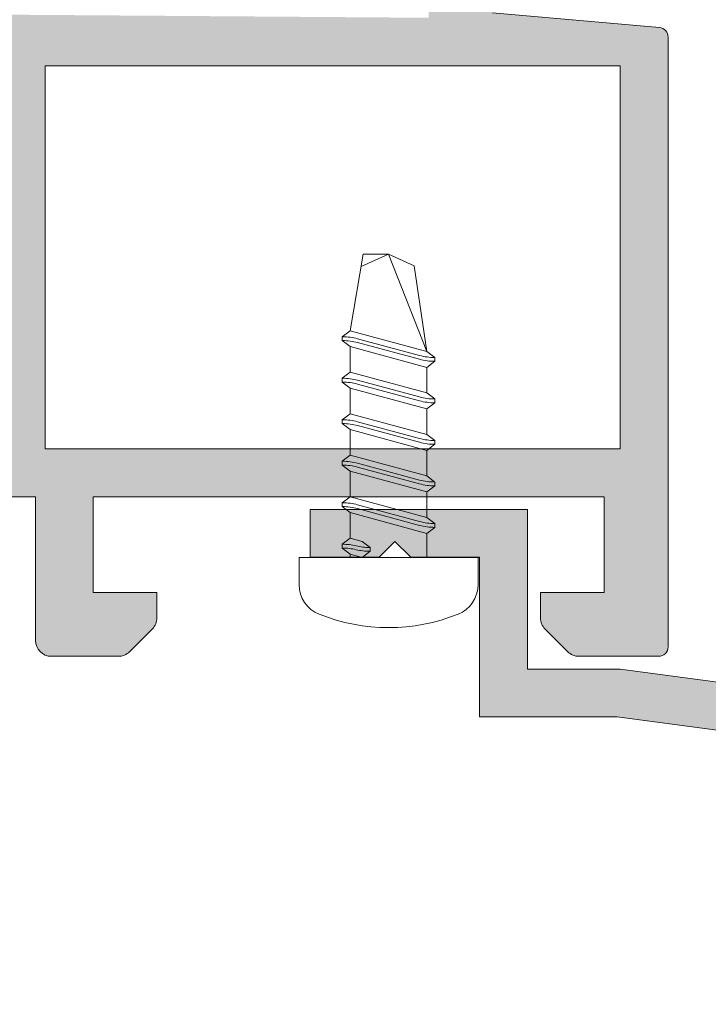
# Model space of a CAD drawing. Units: millimetres. Extents: x 3733 to 4153, y -863 to -566.
# Drawn here: x 3824 to 3835, y -794 to -779 of the extents above; entities that cross this region are included whole.
import ezdxf

# ---------------------------------------------------------------- set-up
doc = ezdxf.new("R2010")
doc.units = ezdxf.units.MM
doc.layers.get('0').update_dxf_attribs({"lineweight": 9})
doc.layers.add('SOMBREADOS', color=18, linetype='Continuous')

msp = doc.modelspace()

# ---------------------------------------------------------------- hatches: boundary and pattern name
at = {"layer": 'SOMBREADOS'}
h = msp.add_hatch(color=256, dxfattribs=at)
edge = h.paths.add_edge_path(flags=16)
edge.add_line((3828.733757158568, -771.8495720886767), (3828.064654821874, -771.1804697519826))
edge.add_arc((3828.241431517171, -771.003693056686), 0.2500000000001051, 180.0000000000065, 224.9999999999885, ccw=False)
edge.add_line((3827.991431517171, -771.003693056686), (3827.991431517171, -766.9036336518982))
edge.add_arc((3828.141431517171, -766.9036336518984), 0.1500000000001459, 104.9999999987379, 179.9999999999349, ccw=False)
edge.add_line((3828.102608660409, -766.758744777954), (3830.926726756185, -766.002024614925))
edge.add_arc((3830.991431517456, -766.2435060714984), 0.2499999999997567, 75.0000000325283, 104.9999999988325, ccw=False)
edge.add_line((3831.056136278595, -766.0020246148895), (3833.88025437394, -766.7587447779301))
edge.add_arc((3833.841431517171, -766.9036336518727), 0.1499999999999842, -3.26281224261038e-11, 74.99999999876718, ccw=False)
edge.add_line((3833.991431517171, -766.9036336518727), (3833.99143151717, -771.0036930566869))
edge.add_arc((3833.741431517171, -771.0036930566866), 0.2499999999999939, 315.0000000000185, 359.999999999974, ccw=False)
edge.add_line((3833.918208212467, -771.1804697519833), (3833.249105875774, -771.8495720886767))
edge.add_arc((3833.143039858596, -771.743506071499), 0.1499999999999087, 270.00000000005423, 315.00000000006906, ccw=False)
edge.add_line((3833.143039858596, -771.8935060714989), (3828.839823175745, -771.8935060714987))
edge.add_arc((3828.839823175745, -771.7435060714988), 0.1499999999999204, 225.000000000023, 270.00000000001086, ccw=False)
h.paths.add_polyline_path([(3824.491431517171, -779.2935060714985), (3833.491431517171, -779.2935060714985), (3833.491431517171, -785.2935060714985), (3824.491431517171, -785.2935060714985)], flags=16)
edge = h.paths.add_edge_path()
edge.add_arc((3822.432051949471, -782.268506071498), 0.1499999999999905, -30.617787847432226, 30.61778784744928, ccw=False)
edge.add_arc((3822.991431517171, -782.5995566707124), 0.4999999999997382, 149.3822121525235, 179.9999999999772)
edge.add_line((3822.491431517171, -782.5995566707122), (3822.491431517171, -783.2544487552948))
edge.add_arc((3822.591431517171, -783.2544487552948), 0.1000000000000988, 180, 361.7828623250486)
edge.add_line((3822.69138310826, -783.2513375756532), (3823.417439286297, -782.8081509917708))
edge.add_arc((3823.469540249482, -782.8935060714982), 0.0999999999999067, 90.00000000007333, 121.40000000014061, ccw=False)
edge.add_line((3823.469540249481, -782.7935060714983), (3823.606431517171, -782.7935060714983))
edge.add_arc((3823.606431517171, -782.9285060714983), 0.1349999999999909, 9.652012522565201e-11, 89.99999999990348, ccw=False)
edge.add_line((3823.741431517171, -782.9285060714981), (3823.741431517171, -784.9161522308816))
edge.add_arc((3823.841431517171, -784.9161522308816), 0.0999999999997789, 180.0000000000489, 234.9376096235924)
edge.add_arc((3823.730005378275, -785.1005252889443), 0.115862816764861, -106.73466260940711, 62.23216196233102, ccw=False)
edge.add_arc((3823.730845861549, -785.1175118764374), 0.0999999999995497, 235.0000000005891, 250.0000000006018, ccw=False)
edge.add_line((3823.673488217914, -785.1994270808666), (3822.816311492001, -784.5992254758035))
edge.add_arc((3822.873669135635, -784.5173102713745), 0.0999999999998568, 175.0000000001929, 235.0000000001661, ccw=False)
edge.add_line((3822.774049665827, -784.5085946971001), (3822.781597574558, -784.4223217055337))
edge.add_arc((3822.681978104748, -784.4136061312588), 0.1000000000000108, 354.9999999999878, 474.9999999999367)
edge.add_line((3822.639716278574, -784.3229753525552), (3822.196831620002, -784.5294958605268))
edge.add_arc((3822.260224359263, -784.6654420285822), 0.1499999999998626, 114.9999999999811, 144.9999999999874)
edge.add_line((3822.137351552619, -784.5794055631297), (3821.351230901271, -785.7021022044119))
edge.add_arc((3821.474103707914, -785.7881386698643), 0.1499999999998289, 144.9999999999812, 270.0000000001683)
edge.add_line((3821.474103707915, -785.9381386698642), (3822.851122087899, -785.9381386698642))
edge.add_arc((3822.851122087899, -785.7881386698639), 0.1500000000001993, 269.9999999999565, 345.9438819542244)
edge.add_arc((3823.142139581438, -785.8610003089793), 0.1499999999999291, 70.00000000001643, 165.9438819542099, ccw=False)
edge.add_line((3823.193442602936, -785.7200464158616), (3823.59143151717, -785.8650226939678))
edge.add_arc((3823.529933258748, -786.0689794841994), 0.2130267778251976, 6.867774581027504, 73.22057970538822, ccw=False)
edge.add_line((3823.741431517171, -786.0435060714983), (3824.34143151717, -786.0435060714981))
edge.add_line((3824.34143151717, -786.0435060714981), (3824.34143151717, -788.2935060714983))
edge.add_arc((3824.59143151717, -788.2935060714983), 0.25, 180, 270)
edge.add_line((3824.59143151717, -788.5435060714983), (3825.637878126578, -788.5435060714983))
edge.add_arc((3825.637878126577, -788.2935060714983), 0.2499999999999809, 270.0000000001921, 314.9999999999193)
edge.add_line((3825.814654821874, -788.4702827667952), (3826.168208212468, -788.1167293762019))
edge.add_arc((3825.991431517171, -787.939952680905), 0.2500000000005566, 315.0000000000714, 359.9999999999674)
edge.add_line((3826.241431517171, -787.9399526809052), (3826.241431517171, -787.5435060714981))
edge.add_line((3826.241431517171, -787.5435060714981), (3825.241431517171, -787.5435060714981))
edge.add_line((3825.241431517171, -787.5435060714981), (3825.241431517171, -786.0435060714985))
edge.add_line((3825.241431517171, -786.0435060714985), (3833.24143151717, -786.0435060714983))
edge.add_line((3833.241431517171, -786.0435060714983), (3833.241431517171, -787.5435060714981))
edge.add_line((3833.241431517171, -787.5435060714981), (3832.241431517171, -787.5435060714981))
edge.add_line((3832.241431517171, -787.5435060714981), (3832.241431517171, -787.939952680905))
edge.add_arc((3832.491431517171, -787.9399526809054), 0.2499999999995495, 179.9999999998958, 225.0000000000322)
edge.add_line((3832.314654821875, -788.1167293762019), (3832.668208212468, -788.4702827667948))
edge.add_arc((3832.844984907766, -788.293506071499), 0.2499999999997596, 224.9999999997675, 269.999999999974)
edge.add_line((3832.844984907766, -788.5435060714988), (3834.091431517171, -788.5435060714985))
edge.add_arc((3834.09143151717, -788.3935060714989), 0.1499999999996362, 270, 359.9999999999131)
edge.add_line((3834.24143151717, -788.3935060714991), (3834.241431517173, -778.8465495722976))
edge.add_arc((3834.091431517173, -778.8465495722976), 0.1500000000000954, 359.9999999999783, 444.9999999999466)
edge.add_line((3834.104504878585, -778.6971203675837), (3831.491431517171, -778.4685060714987))
edge.add_line((3831.491431517171, -778.4685060714987), (3831.49143151717, -772.7935060714988))
edge.add_arc((3831.641431517171, -772.7935060714988), 0.1500000000000909, 90, 180, ccw=False)
edge.add_line((3831.641431517171, -772.6435060714987), (3833.453700030377, -772.6435060714989))
edge.add_arc((3833.453700030376, -772.493506071499), 0.14999999999986, 270.0000000000488, 315.000000000096)
edge.add_line((3833.559766047555, -772.5995720886767), (3834.697497534349, -771.4618406018819))
edge.add_arc((3834.59143151717, -771.3557745847042), 0.1500000000001829, 315.0000000002149, 359.9999999999891)
edge.add_line((3834.741431517171, -771.3557745847042), (3834.741431517172, -766.3281384109009))
edge.add_arc((3834.591431517172, -766.3281384109007), 0.1499999999999442, 359.999999999924, 434.9999999987855)
edge.add_line((3834.63025437394, -766.1832495369583), (3831.250250562436, -765.2775802451768))
edge.add_arc((3830.991431517456, -766.2435060714984), 0.9999999999998652, 75.00000000723178, 104.9999999987835)
edge.add_line((3830.732612472374, -765.277580245204), (3827.352608660409, -766.1832495369572))
edge.add_arc((3827.391431517171, -766.3281384109014), 0.1499999999999787, 104.9999999986757, 179.9999999999783)
edge.add_line((3827.241431517171, -766.3281384109014), (3827.241431517171, -771.3557745847038))
edge.add_arc((3827.391431517171, -771.3557745847031), 0.1500000000005428, 180.0000000002605, 225.0000000001228)
edge.add_line((3827.285365499994, -771.4618406018817), (3828.423096986788, -772.5995720886767))
edge.add_arc((3828.529163003966, -772.4935060714988), 0.14999999999984, 225.0000000000077, 270.0000000000217)
edge.add_line((3828.529163003966, -772.6435060714987), (3830.341431517171, -772.6435060714987))
edge.add_arc((3830.34143151717, -772.7935060714988), 0.1500000000000909, 0, 90, ccw=False)
edge.add_line((3830.491431517171, -772.7935060714988), (3830.491431517172, -778.5435060714985))
edge.add_line((3830.491431517171, -778.5435060714985), (3823.74143151717, -778.4935060714986))
edge.add_arc((3823.55549680993, -778.4786214283986), 0.1865295364206976, 283.52277262547955, 355.423057719183, ccw=False)
edge.add_line((3823.599113351086, -778.6599798174927), (3823.193442602936, -778.8169657271342))
edge.add_arc((3823.142139581437, -778.6760118340167), 0.1499999999997131, 194.0561180457875, 290.00000000009214, ccw=False)
edge.add_arc((3822.851122087898, -778.7488734731319), 0.15000000000018, 14.05611804573348, 90.00000000004343)
edge.add_line((3822.851122087898, -778.5988734731318), (3821.474103707914, -778.5988734731318))
edge.add_arc((3821.474103707914, -778.7488734731317), 0.1499999999998787, 89.99999999977743, 214.999999999961)
edge.add_line((3821.35123090127, -778.8349099385841), (3822.137351552619, -779.9576065798663))
edge.add_arc((3822.260224359262, -779.8715701144138), 0.1499999999996216, 215.0000000000748, 245.000000000099)
edge.add_line((3822.196831620002, -780.0075162824689), (3822.639716278574, -780.2140367904408))
edge.add_arc((3822.681978104748, -780.1234060117374), 0.09999999999974302, 244.9999999997978, 365.0000000002712)
edge.add_line((3822.781597574557, -780.1146904374623), (3822.774049665827, -780.0284174458959))
edge.add_arc((3822.873669135635, -780.0197018716212), 0.0999999999999076, 124.99999999983521, 184.9999999998536, ccw=False)
edge.add_line((3822.816311492001, -779.9377866671923), (3823.673488217914, -779.3375850621294))
edge.add_arc((3823.730845861549, -779.4195002665579), 0.0999999999995351, 109.99999999986491, 124.9999999998632, ccw=False)
edge.add_arc((3823.730005378274, -779.436486854052), 0.1158628167652453, -62.2321619621402, 106.73466260928589, ccw=False)
edge.add_arc((3823.841431517171, -779.6208599121148), 0.0999999999997861, 125.0623903763396, 179.9999999999837)
edge.add_line((3823.741431517171, -779.6208599121148), (3823.741431517171, -781.6085060714984))
edge.add_arc((3823.606431517171, -781.6085060714984), 0.1349999999997635, 270, 360, ccw=False)
edge.add_line((3823.606431517171, -781.7435060714981), (3823.469540249481, -781.7435060714981))
edge.add_arc((3823.469540249481, -781.6435060714987), 0.0999999999994493, 238.59999999984478, 270.00000000005696, ccw=False)
edge.add_line((3823.417439286297, -781.7288611512256), (3822.69138310826, -781.2856745673432))
edge.add_arc((3822.591431517171, -781.2825633877017), 0.0999999999999852, 358.2171376749494, 540)
edge.add_line((3822.491431517171, -781.2825633877017), (3822.491431517171, -781.9374554722842))
edge.add_arc((3822.991431517171, -781.9374554722835), 0.4999999999999047, 180.0000000000586, 210.617787847473)
edge = h.paths.add_edge_path(flags=16)
edge.add_line((3807.566431517172, -778.4935060714986), (3805.141431517173, -778.4935060714986))
edge.add_arc((3805.141431517172, -778.3435060714985), 0.1499999999999773, 180, 270.0000000001303, ccw=False)
edge.add_line((3804.991431517172, -778.3435060714985), (3804.991431517171, -766.9036336518859))
edge.add_arc((3805.141431517171, -766.9036336518859), 0.1500000000000566, 104.99999999998411, 180, ccw=False)
edge.add_line((3805.102608660406, -766.7587447779424), (3807.926726755895, -766.0020246149261))
edge.add_arc((3807.991431517171, -766.2435060714988), 0.2500000000002839, 75.00000000001933, 104.99999999998099, ccw=False)
edge.add_line((3808.056136278446, -766.0020246149263), (3810.880254373936, -766.7587447779415))
edge.add_arc((3810.841431517171, -766.9036336518848), 0.1499999999999838, 0, 75.00000000003848, ccw=False)
edge.add_line((3810.991431517171, -766.9036336518848), (3810.991431517173, -771.743506071499))
edge.add_arc((3810.841431517173, -771.743506071499), 0.1499999999998921, 270, 360, ccw=False)
edge.add_line((3810.841431517173, -771.8935060714989), (3808.466431517171, -771.8935060714987))
edge.add_arc((3808.466431517172, -772.6435060714987), 0.7499999999999999, 90, 180)
edge.add_line((3807.716431517172, -772.6435060714987), (3807.716431517171, -778.3435060714985))
edge.add_arc((3807.566431517172, -778.3435060714985), 0.1500000000000909, 270, 360, ccw=False)
h.paths.add_polyline_path([(3812.491431517174, -779.2435060714986), (3812.491431517174, -779.2935060714985), (3813.991431517173, -779.2935060714985), (3813.991431517173, -785.2935060714988), (3804.991431517172, -785.2935060714988), (3804.991431517172, -779.2935060714985), (3806.491431517172, -779.2935060714985), (3806.491431517173, -779.2435060714986)], flags=16)
edge = h.paths.add_edge_path()
edge.add_line((3812.241431517173, -787.5435060714981), (3812.241431517173, -787.939952680905))
edge.add_arc((3812.491431517173, -787.9399526809054), 0.2500000000000025, 179.9999999999283, 224.9999999999954)
edge.add_line((3812.314654821876, -788.1167293762021), (3812.668208212468, -788.4702827667948))
edge.add_arc((3812.844984907766, -788.2935060714976), 0.2500000000010805, 224.9999999999471, 270.0000000000228)
edge.add_line((3812.844984907766, -788.5435060714988), (3813.891431517171, -788.5435060714983))
edge.add_arc((3813.891431517172, -788.2935060714983), 0.25, 270, 360)
edge.add_line((3814.141431517172, -788.2935060714983), (3814.141431517172, -786.0435060714981))
edge.add_line((3814.141431517172, -786.0435060714983), (3814.741431517175, -786.0435060714985))
edge.add_arc((3814.938959686576, -786.0631928838593), 0.1985067965790216, 103.85280793358072, 174.3083634709534, ccw=False)
edge.add_line((3814.891431517175, -785.8704598524366), (3815.499762819555, -785.6829573776452))
edge.add_arc((3815.551065841054, -785.8239112707627), 0.1499999999997355, 14.056118045720325, 109.9999999999117, ccw=False)
edge.add_arc((3815.842083334592, -785.7510496316474), 0.1500000000000736, 194.0561180457769, 270.0000000000164)
edge.add_line((3815.842083334592, -785.9010496316475), (3817.219101714576, -785.9010496316475))
edge.add_arc((3817.219101714577, -785.7510496316477), 0.1499999999997211, 269.9999999998969, 395.0000000000047)
edge.add_line((3817.34197452122, -785.6650131661952), (3816.555853869871, -784.5423165249131))
edge.add_arc((3816.432981063229, -784.6283529903658), 0.1499999999998639, 35.00000000004549, 64.9999999999894)
edge.add_line((3816.49637380249, -784.4924068223104), (3816.053489143918, -784.2858863143385))
edge.add_arc((3816.011227317744, -784.3765170930424), 0.1000000000001505, 65.0000000000392, 185.0000000001364)
edge.add_line((3815.911607847934, -784.3852326673173), (3815.919155756665, -784.4715056588834))
edge.add_arc((3815.819536286856, -784.4802212331579), 0.0999999999999657, -54.99999999998221, 4.999999999785928, ccw=False)
edge.add_line((3815.876893930491, -784.5621364375866), (3815.008932863324, -785.1698893196899))
edge.add_line((3815.008932863323, -785.1698893196901), (3814.776431517174, -785.2435060714984))
edge.add_arc((3814.776431517174, -785.1085060714984), 0.1349999999999389, 125.0623903764743, 270.0000000000965, ccw=False)
edge.add_arc((3814.641431517175, -784.9161522308818), 0.0999999999999031, 305.0623903764262, 360)
edge.add_line((3814.741431517175, -784.9161522308818), (3814.741431517175, -782.9285060714983))
edge.add_arc((3814.876431517175, -782.9285060714988), 0.1350000000002112, 90, 179.999999999807, ccw=False)
edge.add_line((3814.876431517175, -782.7935060714985), (3815.013322784865, -782.7935060714985))
edge.add_arc((3815.013322784865, -782.8935060714982), 0.0999999999996821, 58.60000000000218, 89.99999999987779, ccw=False)
edge.add_line((3815.065423748048, -782.8081509917708), (3815.791479926086, -783.2513375756532))
edge.add_arc((3815.891431517175, -783.254448755295), 0.0999999999998857, 178.2171376749476, 360)
edge.add_line((3815.991431517175, -783.254448755295), (3815.991431517175, -782.5995566707124))
edge.add_arc((3815.491431517175, -782.5995566707127), 0.4999999999998896, 3.907309999999999e-11, 30.61778784746935)
edge.add_arc((3816.050811084874, -782.2685060714985), 0.149999999999977, 149.3822121525503, 210.6177878474497, ccw=False)
edge.add_arc((3815.491431517175, -781.9374554722838), 0.5000000000001156, 329.3822121525383, 360.0000000000002)
edge.add_line((3815.991431517175, -781.9374554722838), (3815.991431517175, -781.2825633877017))
edge.add_arc((3815.891431517174, -781.2825633877019), 0.100000000000113, 0, 181.7828623250483)
edge.add_line((3815.791479926085, -781.2856745673434), (3815.065423748048, -781.7288611512258))
edge.add_arc((3815.013322784865, -781.6435060714991), 0.0999999999992275, 270, 301.40000000019523, ccw=False)
edge.add_line((3815.013322784865, -781.7435060714984), (3814.876431517175, -781.7435060714984))
edge.add_arc((3814.876431517175, -781.6085060714981), 0.1349999999999838, 180, 270.00000000010255, ccw=False)
edge.add_line((3814.741431517175, -781.6085060714981), (3814.741431517175, -779.6208599121148))
edge.add_arc((3814.641431517175, -779.6208599121151), 0.0999999999998828, 3.2e-15, 54.93760962359653)
edge.add_arc((3814.776017081437, -779.4286463761132), 0.1346473251633587, 71.47368489141547, 235.0476616064584, ccw=False)
edge.add_line((3814.818799945967, -779.3009767686247), (3815.87689393049, -779.9748757054099))
edge.add_arc((3815.819536286856, -780.056790909839), 0.0999999999999467, -5.000000000114028, 55.00000000015808, ccw=False)
edge.add_line((3815.919155756665, -780.0655064841139), (3815.911607847934, -780.1517794756796))
edge.add_arc((3816.011227317744, -780.1604950499548), 0.099999999999941, 174.9999999998043, 295.0000000000523)
edge.add_line((3816.053489143917, -780.2511258286581), (3816.496373802489, -780.0446053206863))
edge.add_arc((3816.432981063229, -779.9086591526309), 0.149999999999958, 294.9999999999969, 325.0000000000036)
edge.add_line((3816.555853869871, -779.9946956180836), (3817.34197452122, -778.8719989768015))
edge.add_arc((3817.219101714577, -778.785962511349), 0.1499999999997136, 324.9999999999683, 449.9999999999945)
edge.add_line((3817.219101714577, -778.6359625113491), (3815.842083334592, -778.6359625113491))
edge.add_arc((3815.842083334593, -778.7859625113492), 0.1500000000000923, 89.99999999984257, 165.9438819542257)
edge.add_arc((3815.551065841054, -778.7131008722345), 0.1499999999995424, 249.9999999999987, 345.94388195434016, ccw=False)
edge.add_line((3815.499762819555, -778.8540547653517), (3814.902144039269, -778.6729384840592))
edge.add_arc((3814.948213792652, -778.4699860828932), 0.2081155912365207, 186.4890924798427, 257.2107120221171, ccw=False)
edge.add_line((3814.741431517175, -778.4935060714986), (3810.816431517172, -778.4935060714986))
edge.add_line((3810.816431517172, -778.4935060714986), (3810.816431517172, -778.0007513070302))
edge.add_line((3810.816431517172, -778.0007513070302), (3810.066431517172, -777.8685060714988))
edge.add_line((3810.066431517172, -777.8685060714988), (3810.066431517172, -778.4935060714988))
edge.add_line((3810.066431517172, -778.4935060714986), (3808.666431517173, -778.4935060714984))
edge.add_arc((3808.666431517172, -778.3435060714983), 0.1500000000001052, 180.0000000000109, 269.9999999999946, ccw=False)
edge.add_line((3808.516431517172, -778.3435060714985), (3808.516431517171, -772.7185060714992))
edge.add_arc((3808.666431517172, -772.7185060714992), 0.1500000000005421, 89.99999999997829, 180, ccw=False)
edge.add_line((3808.666431517172, -772.5685060714986), (3810.066431517171, -772.5685060714991))
edge.add_line((3810.066431517172, -772.5685060714991), (3810.066431517172, -773.118506071499))
edge.add_line((3810.066431517172, -773.118506071499), (3810.716431517172, -773.0038935340385))
edge.add_line((3810.716431517172, -773.0038935340385), (3810.716431517171, -772.5685060714991))
edge.add_line((3810.716431517171, -772.5685060714991), (3811.010679312288, -772.5685060714991))
edge.add_arc((3811.241431517173, -772.6647007695908), 0.2500000000005088, 22.630008111219183, 157.3699918888244, ccw=False)
edge.add_line((3811.472183722058, -772.5685060714989), (3811.591431517175, -772.5685060714991))
edge.add_arc((3811.591431517175, -772.4185060714988), 0.1500000000000909, 270, 360.0000000000217)
edge.add_line((3811.741431517175, -772.4185060714988), (3811.741431517172, -766.3281384109002))
edge.add_arc((3811.591431517171, -766.3281384109007), 0.1500000000003067, 1.302692e-10, 75.00000000003067)
edge.add_line((3811.630254373938, -766.1832495369572), (3808.250250562273, -765.2775802452095))
edge.add_arc((3807.991431517171, -766.2435060714986), 1.000000000000016, 75.00000000003125, 104.9999999999948)
edge.add_line((3807.732612472068, -765.2775802452095), (3804.352608660407, -766.1832495369581))
edge.add_arc((3804.391431517171, -766.3281384109016), 0.1500000000000706, 104.9999999999814, 180.0000000000001)
edge.add_line((3804.241431517172, -766.3281384109016), (3804.241431517172, -778.2886205399832))
edge.add_arc((3803.991431517171, -778.2886205399832), 0.2500000000000666, 268.89118787224027, 359.99999999999346, ccw=False)
edge.add_line((3803.986593713554, -778.5385737269125), (3796.736593713554, -778.3982511462673))
edge.add_arc((3796.741431517172, -778.1482979593379), 0.2499999999999479, 180.0000000000065, 268.8911878722267, ccw=False)
edge.add_line((3796.491431517172, -778.1482979593379), (3796.491431517171, -767.4935060714945))
edge.add_arc((3796.491431517171, -767.1435060714946), 0.3500000000000227, 270, 450)
edge.add_line((3796.491431517171, -766.7935060714944), (3796.491431517171, -765.5435060714944))
edge.add_arc((3796.241431517171, -765.5435060714944), 0.25, 0, 90)
edge.add_line((3796.241431517171, -765.2935060714944), (3795.991431517171, -765.2935060714944))
edge.add_arc((3795.991431517171, -765.5435060714944), 0.25, 90, 180)
edge.add_line((3795.741431517171, -765.5435060714944), (3795.741431517172, -778.7935060714988))
edge.add_arc((3796.241431517172, -778.7935060714988), 0.4999999999999965, 180, 270.0000000000017)
edge.add_line((3796.241431517172, -779.2935060714988), (3803.991431517171, -779.2935060714985))
edge.add_arc((3803.991431517171, -779.5435060714985), 0.2499999999999965, 0, 90, ccw=False)
edge.add_line((3804.241431517171, -779.5435060714985), (3804.241431517171, -788.3935060714982))
edge.add_arc((3804.391431517171, -788.3935060714982), 0.1500000000000909, 180, 269.9999999999783)
edge.add_line((3804.391431517171, -788.5435060714983), (3805.637878126579, -788.5435060714988))
edge.add_arc((3805.637878126578, -788.2935060714983), 0.2500000000004216, 270.0000000002116, 314.9999999999954)
edge.add_line((3805.814654821875, -788.4702827667952), (3806.168208212468, -788.1167293762019))
edge.add_arc((3805.991431517172, -787.9399526809036), 0.2500000000013695, 314.9999999998433, 360.0000000000651)
edge.add_line((3806.241431517173, -787.9399526809034), (3806.241431517172, -787.5435060714981))
edge.add_line((3806.241431517173, -787.5435060714983), (3805.241431517173, -787.5435060714983))
edge.add_line((3805.241431517173, -787.5435060714983), (3805.241431517173, -786.0435060714985))
edge.add_line((3805.241431517173, -786.0435060714983), (3813.241431517173, -786.0435060714985))
edge.add_line((3813.241431517173, -786.0435060714988), (3813.241431517173, -787.5435060714983))
edge.add_line((3813.241431517173, -787.5435060714983), (3812.241431517173, -787.5435060714983))
h = msp.add_hatch(color=256, dxfattribs=at)
edge = h.paths.add_edge_path()
edge.add_line((3832.041431517171, -786.2435060714981), (3832.041431517171, -786.9931274989333))
edge.add_line((3832.041431517171, -786.9931274989331), (3832.041431517171, -787.7435060714979))
edge.add_line((3832.041431517171, -787.7435060714981), (3832.041431517171, -788.7431274989333))
edge.add_line((3832.041431517171, -788.7431274989331), (3833.490727146627, -788.7431274989331))
edge.add_line((3833.490727146627, -788.7431274989331), (3863.056809006673, -792.6852717469392))
edge.add_arc((3862.990727146627, -793.1808856972807), 0.4999999999999759, 0, 82.40535663140918, ccw=False)
edge.add_line((3863.490727146627, -793.1808856972807), (3863.490727146627, -793.9931274989333))
edge.add_line((3863.490727146627, -793.9931274989333), (3862.740727146627, -793.9931274989333))
edge.add_line((3862.740727146627, -793.9931274989333), (3862.740727146627, -793.3997647964543))
edge.add_line((3862.740727146627, -793.3997647964543), (3833.440947415219, -789.4931274989331))
edge.add_line((3833.440947415219, -789.4931274989331), (3831.291431517171, -789.4931274989331))
edge.add_line((3831.291431517171, -789.4931274989331), (3831.291431517171, -786.9931274989331))
edge.add_line((3831.291431517171, -786.9931274989331), (3830.216431517171, -786.9931274989331))
edge.add_line((3830.216431517171, -786.9931274989333), (3829.966431517171, -786.7431274989333))
edge.add_line((3829.966431517171, -786.7431274989333), (3829.716431517171, -786.9931274989333))
edge.add_line((3829.716431517171, -786.9931274989333), (3828.641431517171, -786.9931274989333))
edge.add_line((3828.641431517171, -786.9931274989333), (3828.641431517171, -786.2431274989333))
edge.add_line((3828.641431517171, -786.2431274989333), (3832.041431517171, -786.2431274989333))
edge.add_line((3832.041431517171, -786.2431274989331), (3832.041431517171, -786.2435060714979))

# ---------------------------------------------------------------- linework, layer by layer
for p, q in [((3834.104504878585, -778.6971203675839), (3831.491431517171, -778.4685060714987)), ((3834.24143151717, -788.3935060714994), (3834.241431517173, -778.8465495722976)), ((3824.491431517171, -785.2935060714985), (3824.491431517171, -779.2935060714985)), ((3824.491431517171, -779.2935060714985), (3833.491431517171, -779.2935060714985)), ((3833.491431517171, -779.2935060714985), (3833.491431517171, -785.2935060714985)), ((3833.491431517171, -785.2935060714985), (3824.491431517171, -785.2935060714985)), ((3823.741431517171, -786.0435060714985), (3824.34143151717, -786.0435060714981)), ((3824.34143151717, -786.0435060714981), (3824.34143151717, -788.2935060714985)), ((3825.241431517171, -786.0435060714985), (3833.241431517171, -786.0435060714985)), ((3825.241431517171, -787.5435060714981), (3825.241431517171, -786.0435060714985)), ((3833.241431517171, -786.0435060714985), (3833.241431517171, -787.5435060714981)), ((3826.241431517171, -787.5435060714981), (3825.241431517171, -787.5435060714981)), ((3826.241431517171, -787.9399526809052), (3826.241431517171, -787.5435060714981)), ((3832.241431517171, -787.5435060714981), (3832.241431517171, -787.9399526809052)), ((3833.241431517171, -787.5435060714981), (3832.241431517171, -787.5435060714981)), ((3825.814654821874, -788.4702827667952), (3826.168208212467, -788.1167293762019)), ((3832.314654821875, -788.1167293762019), (3832.668208212469, -788.4702827667948)), ((3824.59143151717, -788.5435060714985), (3825.637878126578, -788.5435060714985)), ((3832.844984907766, -788.543506071499), (3834.09143151717, -788.5435060714985))]:
    msp.add_line(p, q)
at = {"color": 8}
for p, q in [((3829.266431517171, -783.4435060714977), (3829.466431517171, -782.2435060714977)), ((3829.866431517171, -782.2435060714977), (3829.435175995987, -782.4402963098896)), ((3829.466431517171, -782.2435060714977), (3829.866431517171, -782.2435060714974)), ((3830.466431517171, -783.7685060714975), (3829.866431517171, -782.2435060714977)), ((3830.266431517171, -782.42721523406), (3829.866431517171, -782.2435060714977)), ((3830.466431517171, -783.7685060714975), (3830.266431517171, -782.42721523406)), ((3829.141431517171, -783.5385060714977), (3829.14671303002, -783.5385060714977)), ((3829.141431517171, -783.5985060714977), (3829.14671303002, -783.5985060714977)), ((3829.381986958176, -783.5698023367697), (3830.350876076166, -783.8322098062256)), ((3829.381986958176, -783.6298023367697), (3830.350876076166, -783.8922098062255)), ((3829.266431517171, -783.6935060714977), (3829.266431517171, -784.0935060714976)), ((3830.591431517171, -783.8635060714976), (3830.586150004322, -783.8635060714976)), ((3830.591431517171, -783.9235060714977), (3830.586150004322, -783.9235060714977)), ((3830.466431517171, -784.0185060714975), (3830.466431517171, -784.4185060714976)), ((3829.141431517171, -784.1885060714976), (3829.14671303002, -784.1885060714976)), ((3829.141431517171, -784.2485060714976), (3829.14671303002, -784.2485060714976)), ((3829.381986958176, -784.2198023367696), (3830.350876076166, -784.4822098062257)), ((3829.266431517171, -784.3435060714976), (3829.266431517171, -784.7435060714977)), ((3829.381986958176, -784.2798023367698), (3830.350876076166, -784.5422098062256)), ((3830.591431517171, -784.5135060714977), (3830.586150004322, -784.5135060714977)), ((3830.466431517171, -784.6685060714976), (3830.466431517171, -785.0685060714977)), ((3830.591431517171, -784.5735060714976), (3830.586150004322, -784.5735060714976)), ((3829.141431517171, -784.8385060714977), (3829.14671303002, -784.8385060714977)), ((3829.141431517171, -784.8985060714976), (3829.14671303002, -784.8985060714976)), ((3829.266431517171, -784.9935060714977), (3829.266431517171, -785.3935060714975)), ((3829.381986958176, -784.8698023367697), (3830.350876076166, -785.1322098062255)), ((3829.381986958176, -784.9298023367696), (3830.350876076166, -785.1922098062255)), ((3830.591431517171, -785.1635060714977), (3830.586150004322, -785.1635060714977)), ((3830.466431517171, -785.3185060714977), (3830.466431517171, -785.7185060714976)), ((3830.591431517171, -785.2235060714977), (3830.586150004322, -785.2235060714977)), ((3829.141431517171, -785.4885060714976), (3829.14671303002, -785.4885060714976)), ((3829.141431517171, -785.5485060714977), (3829.14671303002, -785.5485060714977)), ((3829.381986958176, -785.5198023367698), (3830.350876076166, -785.7822098062256)), ((3829.381986958176, -785.5798023367697), (3830.350876076166, -785.8422098062256)), ((3829.266431517171, -785.6435060714975), (3829.266431517171, -786.0435060714976)), ((3830.591431517171, -785.8135060714976), (3830.586150004322, -785.8135060714976)), ((3830.591431517171, -785.8735060714976), (3830.586150004322, -785.8735060714976)), ((3830.466431517171, -785.9685060714976), (3830.466431517171, -786.3685060714977)), ((3829.141431517171, -786.1385060714977), (3829.14671303002, -786.1385060714977)), ((3829.141431517171, -786.1985060714976), (3829.14671303002, -786.1985060714976)), ((3829.381986958176, -786.1698023367696), (3830.350876076166, -786.4322098062255)), ((3829.381986958176, -786.2298023367696), (3830.350876076166, -786.4922098062257)), ((3829.266431517171, -786.2935060714976), (3829.266431517171, -786.6935060714977)), ((3830.591431517171, -786.4635060714977), (3830.586150004322, -786.4635060714977)), ((3830.591431517171, -786.5235060714976), (3830.586150004322, -786.5235060714976)), ((3830.466431517171, -786.6185060714977), (3830.466431517171, -786.9935060714986)), ((3829.141431517171, -786.7885060714975), (3829.14671303002, -786.7885060714975)), ((3829.141431517171, -786.8485060714977), (3829.14671303002, -786.8485060714977)), ((3829.57604690179, -786.8385060714986), (3829.568020518683, -786.8385060714986)), ((3831.266431517171, -786.9935060714986), (3828.466431517171, -786.9935060714986)), ((3828.466431517171, -786.9935060714986), (3828.466431517171, -787.4195846800556)), ((3829.266431517171, -786.9435060714977), (3829.266431517171, -786.9935060714986)), ((3829.57604690179, -786.8985060714986), (3829.568020518682, -786.8985060714986)), ((3831.266431517171, -786.9935060714986), (3831.266431517171, -787.4195846800556))]:
    msp.add_line(p, q, dxfattribs=at)
for points in [[(3830.466431517171, -783.7685060714975), (3829.266431517171, -783.4435060714977), (3829.141431517171, -783.5385060714977), (3829.141431517171, -783.5985060714977), (3829.266431517171, -783.6935060714977), (3830.466431517171, -784.0185060714975), (3830.591431517171, -783.9235060714977), (3830.591431517171, -783.8635060714976)], [(3830.466431517171, -784.4185060714976), (3829.266431517171, -784.0935060714976), (3829.141431517171, -784.1885060714976), (3829.141431517171, -784.2485060714976), (3829.266431517171, -784.3435060714976), (3830.466431517171, -784.6685060714976), (3830.591431517171, -784.5735060714976), (3830.591431517171, -784.5135060714977)], [(3830.466431517171, -785.0685060714977), (3829.266431517171, -784.7435060714977), (3829.141431517171, -784.8385060714977), (3829.141431517171, -784.8985060714976), (3829.266431517171, -784.9935060714977), (3830.466431517171, -785.3185060714977), (3830.591431517171, -785.2235060714977), (3830.591431517171, -785.1635060714977)], [(3830.466431517171, -785.7185060714976), (3829.266431517171, -785.3935060714975), (3829.141431517171, -785.4885060714976), (3829.141431517171, -785.5485060714977), (3829.266431517171, -785.6435060714975), (3830.466431517171, -785.9685060714976), (3830.591431517171, -785.8735060714976), (3830.591431517171, -785.8135060714976)], [(3830.466431517171, -786.3685060714977), (3829.266431517171, -786.0435060714976), (3829.141431517171, -786.1385060714977), (3829.141431517171, -786.1985060714976), (3829.266431517171, -786.2935060714976), (3830.466431517171, -786.6185060714977), (3830.591431517171, -786.5235060714976), (3830.591431517171, -786.4635060714977)], [(3829.45104690179, -786.7435060714986), (3829.266431517171, -786.6935060714977), (3829.141431517171, -786.7885060714975), (3829.141431517171, -786.8485060714977), (3829.266431517171, -786.9435060714977), (3829.45104690179, -786.9935060714986), (3829.57604690179, -786.8985060714986), (3829.57604690179, -786.8385060714986)]]:
    msp.add_lwpolyline(points, close=True, dxfattribs=at)
msp.add_lwpolyline([(3832.041431517171, -786.2435060714981), (3832.041431517171, -786.9931274989331), (3832.041431517171, -786.9931274989331), (3832.041431517171, -787.7435060714981), (3832.041431517171, -787.7435060714981), (3832.041431517171, -788.7431274989331), (3833.490727146627, -788.7431274989331), (3863.056809006673, -792.6852717469392, -0.3759019639771886), (3863.490727146627, -793.1808856972807), (3863.490727146627, -793.9931274989333), (3862.740727146627, -793.9931274989333), (3862.740727146627, -793.3997647964543), (3833.440947415219, -789.4931274989331), (3831.291431517171, -789.4931274989331), (3831.291431517171, -786.9931274989331), (3830.216431517171, -786.9931274989333), (3829.966431517171, -786.7431274989333), (3829.716431517171, -786.9931274989333), (3828.641431517171, -786.9931274989333), (3828.641431517171, -786.9931274989333), (3828.641431517171, -786.2431274989333), (3832.041431517171, -786.2431274989331)], format="xyb", close=True)
for centre, radius, start, end in [((3834.091431517173, -778.8465495722976), 0.1500000000000496, 0, 84.99999999997458), ((3825.991431517171, -787.9399526809052), 0.2500000000005484, 315.0000000000921, 0), ((3832.491431517171, -787.9399526809057), 0.2499999999995586, 179.9999999998958, 224.9999999999908), ((3824.59143151717, -788.2935060714985), 0.25, 180, 270), ((3834.09143151717, -788.3935060714989), 0.1499999999996362, 270, 359.9999999998437), ((3825.637878126578, -788.2935060714985), 0.2500000000000037, 270.0000000001563, 314.9999999999447), ((3832.844984907766, -788.293506071499), 0.2499999999997693, 224.9999999997605, 269.9999999999479)]:
    msp.add_arc(centre, radius, start, end)
for centre, radius, start, end in [((3829.14671303002, -784.4385060714976), 0.9, 74.84593194968112, 90), ((3829.14671303002, -784.4985060714976), 0.9, 74.84593194968112, 90), ((3830.586150004322, -782.9635060714977), 0.9, 254.8459319496811, 270), ((3830.586150004322, -783.0235060714976), 0.9, 254.8459319496811, 270), ((3829.14671303002, -785.0885060714977), 0.9, 74.84593194968112, 90), ((3829.14671303002, -785.1485060714976), 0.9, 74.84593194968112, 90), ((3830.586150004322, -783.6135060714976), 0.9, 254.8459319496811, 270), ((3830.586150004322, -783.6735060714977), 0.9, 254.8459319496811, 270), ((3829.14671303002, -785.7385060714976), 0.9, 74.84593194968112, 90), ((3829.14671303002, -785.7985060714977), 0.9, 74.84593194968112, 90), ((3830.586150004322, -784.2635060714977), 0.9, 254.8459319496811, 270), ((3830.586150004322, -784.3235060714976), 0.9, 254.8459319496811, 270), ((3829.14671303002, -786.3885060714977), 0.9, 74.84593194968112, 90), ((3829.14671303002, -786.4485060714976), 0.9, 74.84593194968112, 90), ((3830.586150004322, -784.9135060714977), 0.9, 254.8459319496811, 270), ((3830.586150004322, -784.9735060714977), 0.9, 254.8459319496811, 270), ((3829.14671303002, -787.0385060714975), 0.9, 74.84593194968112, 90), ((3829.14671303002, -787.0985060714977), 0.9, 74.84593194968112, 90), ((3830.586150004322, -785.5635060714976), 0.9, 254.8459319496811, 270), ((3830.586150004322, -785.6235060714976), 0.9, 254.8459319496811, 270), ((3829.14671303002, -787.6885060714976), 0.9, 76.46379726249599, 90), ((3829.14671303002, -787.7485060714976), 0.9, 76.46379726249599, 90), ((3829.568020518683, -785.9385060714985), 0.9, 256.463797262496, 270), ((3829.568020518683, -785.9985060714987), 0.9, 256.463797262496, 269.9999999999479), ((3828.966431517171, -787.4195846800556), 0.5, 180, 248.1252774657982), ((3830.766431517171, -787.4195846800556), 0.5, 291.8747225342018, 0), ((3829.866431517171, -785.1779071522692), 2.915598919229408, 248.1252774657982, 291.8747225342018)]:
    msp.add_arc(centre, radius, start, end, dxfattribs=at)

doc.saveas('drawing.dxf')
